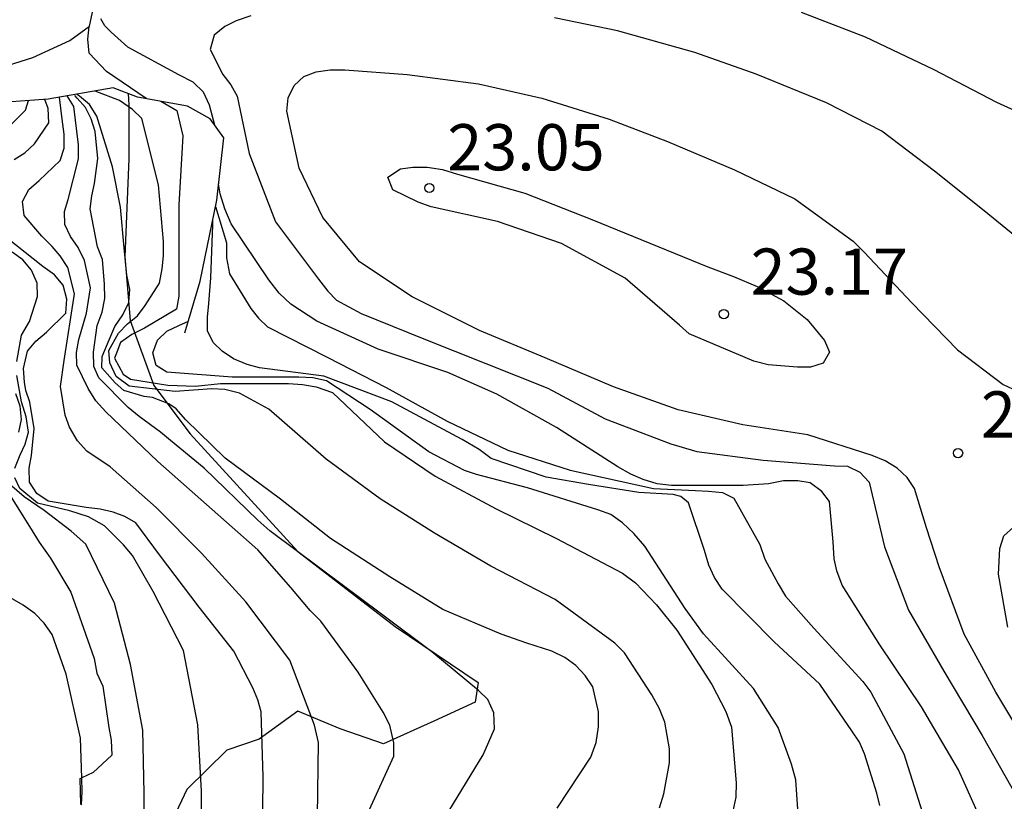
# Model space of a CAD drawing. Units: metres. Extents: x 585194 to 585544, y 4798290 to 4798540.
# Drawn here: x 585515 to 585531, y 4798323 to 4798336 of the extents above; entities that cross this region are included whole.
import ezdxf

# ---------------------------------------------------------------- set-up
doc = ezdxf.new("R2010")
doc.units = ezdxf.units.M
for name, color, linetype in [('020104', 34, 'Continuous'), ('020109', 7, 'CABEZA_TALUD'), ('020204', 9, 'Continuous'), ('020308', 9, 'Continuous'), ('070104', 3, 'Continuous')]:
    doc.layers.add(name, color=color, linetype=linetype)
doc.layers.add('020105', color=24, linetype='Continuous', lineweight=30)
doc.styles.add('ARIAL', font='ARIAL.TTF', dxfattribs={"height": 1})
doc.linetypes.add('CABEZA_TALUD', pattern='A,0.1,[204,DONOSTI.shx,S=0.15,R=0,X=0,Y=0],0,0.2', length=0.3)

# ---------------------------------------------------------------- blocks, each defined once
blk = doc.blocks.new('COTAPU')
blk.add_circle((0, 0), 0.075)

msp = doc.modelspace()

# ---------------------------------------------------------------- linework, layer by layer
at = {"layer": '020104', "flags": 128}
for points, elevation in [([(585519.222, 4798336.018), (585518.984, 4798335.936), (585518.796, 4798335.846), (585518.624, 4798335.702), (585518.558, 4798335.47), (585518.766, 4798335.064), (585518.894, 4798334.896), (585518.998, 4798334.712), (585519.196, 4798333.784), (585519.622, 4798332.672), (585520.318, 4798331.742), (585520.47, 4798331.548), (585520.61, 4798331.402), (585521.01, 4798331.184), (585522.028, 4798330.776), (585523.038, 4798330.376), (585524.042, 4798329.976), (585524.976, 4798329.478), (585526.042, 4798329.072), (585526.462, 4798328.944), (585527.54, 4798328.806), (585528.698, 4798328.716), (585528.91, 4798328.708), (585529.112, 4798328.612), (585529.264, 4798328.446), (585529.514, 4798327.4), (585529.9, 4798326.368), (585530.476, 4798325.38), (585531.096, 4798324.338), (585531.67, 4798323.324)], 21), ([(585532.068, 4798332.091), (585531.132, 4798332.853), (585530.322, 4798333.495), (585529.466, 4798334.145), (585528.572, 4798334.607), (585527.428, 4798335.073), (585526.432, 4798335.421), (585525.176, 4798335.773), (585524.15, 4798335.984)], 21), ([(585517.52, 4798334.675), (585516.874, 4798335.114), (585516.594, 4798335.414), (585516.576, 4798335.638), (585516.596, 4798335.846)], 19), ([(585531.905, 4798324.063), (585531.319, 4798325.037), (585530.807, 4798325.983), (585530.399, 4798327.073), (585530.193, 4798327.709), (585529.997, 4798328.343), (585529.877, 4798328.523), (585529.719, 4798328.673), (585529.521, 4798328.793), (585529.311, 4798328.881), (585528.265, 4798329.217), (585527.213, 4798329.379), (585526.163, 4798329.621), (585525.113, 4798329.997), (585523.999, 4798330.465), (585522.933, 4798330.911), (585521.843, 4798331.455), (585520.985, 4798332.027), (585520.389, 4798332.745), (585520.003, 4798333.547), (585519.807, 4798334.469), (585519.827, 4798334.685), (585519.927, 4798334.889), (585520.083, 4798335.033), (585520.283, 4798335.107), (585520.511, 4798335.143), (585520.747, 4798335.143), (585521.757, 4798335.067), (585522.919, 4798334.917), (585523.947, 4798334.681), (585525.041, 4798334.341), (585525.989, 4798333.981), (585527.073, 4798333.517), (585528.055, 4798333.049), (585529.005, 4798332.359), (585529.179, 4798332.183), (585529.953, 4798331.359), (585530.697, 4798330.595), (585531.439, 4798330.033), (585531.669, 4798329.923)], 22), ([(585515.092, 4798334.018), (585515.56, 4798334.486), (585515.612, 4798334.642)], 9), ([(585520.306, 4798323.026), (585520.322, 4798324.222), (585520.254, 4798324.502), (585519.856, 4798325.56), (585519.138, 4798326.504), (585518.42, 4798327.296), (585517.684, 4798328.038), (585516.938, 4798328.698), (585516.56, 4798328.954), (585516.406, 4798329.118), (585516.274, 4798329.342), (585516.206, 4798329.536), (585516.132, 4798330), (585516.19, 4798330.422), (585516.358, 4798331.508), (585516.248, 4798331.934), (585516.126, 4798332.122), (585515.996, 4798332.274), (585515.824, 4798332.442), (585515.538, 4798332.776), (585515.514, 4798333.002), (585515.618, 4798333.198), (585515.784, 4798333.344), (585516.122, 4798333.67), (585516.188, 4798333.87), (585516.188, 4798334.1), (585516.156, 4798334.34), (585516.112, 4798334.696)], 11), ([(585521.148, 4798323.132), (585521.542, 4798323.998), (585521.544, 4798324.218), (585521.478, 4798324.502), (585521.37, 4798324.716), (585520.966, 4798325.366), (585520.356, 4798326.19), (585520.186, 4798326.364), (585519.868, 4798326.74), (585519.332, 4798327.348), (585518.5, 4798328.088), (585517.712, 4798328.786), (585516.866, 4798329.592), (585516.706, 4798329.77), (585516.58, 4798329.968), (585516.396, 4798330.35), (585516.39, 4798330.554), (585516.428, 4798330.764), (585516.552, 4798331.192), (585516.618, 4798331.602), (585516.522, 4798332.044), (585516.416, 4798332.256), (585516.29, 4798332.438), (585516.198, 4798332.63), (585516.196, 4798332.84), (585516.256, 4798333.036), (585516.424, 4798333.696), (585516.424, 4798333.924), (585516.346, 4798334.544), (585516.24, 4798334.718)], 12), ([(585522.374, 4798323.008), (585522.994, 4798324.024), (585523.178, 4798324.446), (585523.166, 4798324.704), (585523.07, 4798324.922), (585522.918, 4798325.066), (585522.162, 4798325.692), (585521.342, 4798326.304), (585520.362, 4798327.036), (585519.53, 4798327.658), (585519.332, 4798327.832), (585518.462, 4798328.674), (585517.918, 4798329.124), (585517.756, 4798329.262), (585517.406, 4798329.516), (585517.228, 4798329.662), (585516.752, 4798330.14), (585516.672, 4798330.326), (585516.668, 4798330.558), (585516.726, 4798330.992), (585516.804, 4798331.21), (585516.848, 4798331.43), (585516.846, 4798331.66), (585516.812, 4798332.064), (585516.732, 4798332.27), (585516.614, 4798332.888), (585516.638, 4798333.096), (585516.682, 4798333.294), (585516.734, 4798333.704), (585516.694, 4798334.14), (585516.626, 4798334.344), (585516.534, 4798334.528), (585516.402, 4798334.682), (585516.36, 4798334.724)], 13), ([(585524.195, 4798323.155), (585524.741, 4798323.985), (585524.827, 4798324.223), (585524.869, 4798324.477), (585524.867, 4798324.721), (585524.777, 4798325.127), (585524.651, 4798325.311), (585524.501, 4798325.471), (585524.319, 4798325.603), (585524.107, 4798325.705), (585523.703, 4798325.837), (585523.287, 4798325.983), (585522.341, 4798326.379), (585521.479, 4798326.909), (585520.517, 4798327.535), (585519.705, 4798328.175), (585518.803, 4798328.837), (585518.167, 4798329.459), (585518.006, 4798329.637), (585517.89, 4798329.719), (585517.625, 4798329.825), (585517.49, 4798329.84), (585517.157, 4798329.936), (585517.017, 4798330.062), (585516.8, 4798330.303), (585516.805, 4798330.486), (585516.921, 4798330.761), (585517.011, 4798330.975), (585517.141, 4798331.165), (585517.239, 4798331.367), (585517.253, 4798331.575), (585517.205, 4798331.809), (585517.161, 4798332.251), (585517.105, 4798332.911), (585516.975, 4798333.567), (585516.721, 4798334.387), (585516.601, 4798334.577), (585516.437, 4798334.713), (585516.389, 4798334.744)], 14), ([(585517.757, 4798334.631), (585518.018, 4798334.484), (585518.114, 4798334.07), (585518.054, 4798332.95), (585518.054, 4798331.746), (585518.054, 4798331.466), (585518.016, 4798331.256), (585517.496, 4798330.95), (585517.29, 4798330.848), (585517.104, 4798330.716), (585517.027, 4798330.515), (585517.007, 4798330.462), (585517.147, 4798330.202), (585517.268, 4798330.12), (585517.875, 4798330.023), (585518.324, 4798330.004), (585518.73, 4798330.05), (585519.83, 4798330.05), (585520.058, 4798330.034), (585520.28, 4798329.996), (585520.546, 4798329.906), (585521.394, 4798329.102), (585522.216, 4798328.548), (585523.206, 4798328.018), (585524.174, 4798327.54), (585525.256, 4798326.972), (585525.468, 4798326.812), (585525.808, 4798326.458), (585526.138, 4798326.044), (585526.708, 4798325.166), (585526.934, 4798324.724), (585527.028, 4798324.47), (585527.104, 4798323.566), (585527.096, 4798323.336), (585527.05, 4798323.106)], 16), ([(585518.645, 4798332.925), (585518.826, 4798332.332), (585518.826, 4798332.09), (585518.874, 4798331.83), (585519.218, 4798331.27), (585519.344, 4798331.112), (585519.494, 4798330.972), (585520.46, 4798330.48), (585521.416, 4798329.986), (585522.408, 4798329.44), (585523.396, 4798328.97), (585524.408, 4798328.642), (585525.759, 4798328.348), (585526.443, 4798328.312), (585526.653, 4798328.3), (585526.881, 4798328.282), (585527.067, 4798328.191), (585527.486, 4798327.434), (585527.568, 4798327.2), (585527.784, 4798326.796), (585527.906, 4798326.6), (585528.362, 4798326.08), (585529.162, 4798325.21), (585529.292, 4798325.042), (585529.828, 4798324.038), (585530.194, 4798322.874)], 19), ([(585529.435, 4798323.201), (585529.385, 4798323.399), (585529.189, 4798324.039), (585529.103, 4798324.225), (585528.983, 4798324.409), (585528.463, 4798325.171), (585527.721, 4798325.855), (585526.877, 4798326.709), (585526.751, 4798326.901), (585526.661, 4798327.099), (585526.591, 4798327.337), (585526.329, 4798328.113), (585526.203, 4798328.215), (585526.077, 4798328.246), (585525.524, 4798328.282), (585524.707, 4798328.409), (585524.017, 4798328.528), (585523.125, 4798328.833), (585522.929, 4798328.981), (585522.655, 4798329.141), (585521.511, 4798329.753), (585520.407, 4798330.169), (585519.361, 4798330.305), (585519.159, 4798330.361), (585518.941, 4798330.451), (585518.753, 4798330.575), (585518.607, 4798330.713), (585518.517, 4798330.907), (585518.517, 4798331.127), (585518.537, 4798331.347), (585518.571, 4798331.765), (585518.603, 4798332.625), (585518.601, 4798332.706)], 18), ([(585515.418, 4798330.408), (585515.498, 4798330.836), (585515.624, 4798331.054), (585515.756, 4798331.464), (585515.748, 4798331.676), (585515.658, 4798331.89), (585515.516, 4798332.056), (585515.346, 4798332.184)], 9), ([(585528.12, 4798322.904), (585528.07, 4798323.616), (585528, 4798323.872), (585527.784, 4798324.466), (585527.384, 4798325.098), (585526.57, 4798325.988), (585526.272, 4798326.398), (585525.622, 4798327.41), (585525.44, 4798327.614), (585525.254, 4798327.786), (585525.068, 4798327.924), (585524.858, 4798328), (585523.714, 4798328.354), (585522.884, 4798328.574), (585522.692, 4798328.638), (585522.112, 4798328.938), (585521.158, 4798329.628), (585520.448, 4798330.092), (585520.228, 4798330.142), (585520, 4798330.152), (585518.918, 4798330.152), (585517.854, 4798330.234), (585517.684, 4798330.342), (585517.628, 4798330.55), (585517.706, 4798330.756), (585517.858, 4798330.902), (585518.052, 4798330.992), (585518.207, 4798331.06)], 17), ([(585515.39, 4798328.678), (585515.472, 4798328.89), (585515.555, 4798329.067), (585515.608, 4798329.262), (585515.574, 4798329.508), (585515.496, 4798329.75), (585515.418, 4798330.18)], 9), ([(585515.454, 4798329.262), (585515.496, 4798329.466), (585515.472, 4798329.68), (585515.402, 4798329.882)], 8), ([(585517.496, 4798322.172), (585517.49, 4798323.402), (585517.468, 4798324.42), (585517.266, 4798325.486), (585517.008, 4798326.484), (585516.54, 4798327.442), (585516.304, 4798327.653), (585515.867, 4798327.989), (585515.538, 4798328.208), (585515.022, 4798328.656)], 8), ([(585518.42, 4798322.228), (585518.418, 4798323.432), (585518.358, 4798324.51), (585518.126, 4798325.716), (585517.632, 4798326.674), (585517.3, 4798327.258), (585517.152, 4798327.43), (585516.844, 4798327.742), (585516.582, 4798327.888), (585516.279, 4798327.981), (585515.757, 4798328.107), (585515.471, 4798328.343), (585515.387, 4798328.52)], 9), ([(585515.261, 4798328.309), (585515.628, 4798327.728), (585515.782, 4798327.476), (585515.968, 4798327.215), (585516.296, 4798326.66), (585516.674, 4798325.588), (585516.718, 4798325.35), (585516.816, 4798325.136), (585516.912, 4798324.468), (585516.952, 4798324.262), (585516.962, 4798324.018), (585516.662, 4798323.734), (585516.475, 4798323.649)], 7), ([(585531.512, 4798326.092), (585531.362, 4798326.954), (585531.382, 4798327.374), (585531.452, 4798327.576), (585531.606, 4798327.718)], 23), ([(585516.475, 4798323.649), (585516.453, 4798324.292), (585516.219, 4798325.334), (585515.995, 4798325.974), (585515.863, 4798326.162), (585515.713, 4798326.316), (585515.521, 4798326.452), (585514.573, 4798326.998)], 6), ([(585516.464, 4798323.212), (585516.462, 4798323.22), (585516.45, 4798323.638), (585516.475, 4798323.649)], 7), ([(585516.464, 4798323.212), (585516.471, 4798323.218), (585516.483, 4798323.42), (585516.475, 4798323.649)], 6)]:
    msp.add_lwpolyline(points, dxfattribs=dict(at, elevation=elevation))
at = {"layer": '020104', "elevation": 23, "flags": 128}
msp.add_lwpolyline([(585526.642, 4798331.944), (585527.058, 4798331.788), (585527.444, 4798331.626), (585527.878, 4798331.39), (585528.254, 4798331.09), (585528.536, 4798330.748), (585528.62, 4798330.558), (585528.518, 4798330.378), (585528.31, 4798330.316), (585528.096, 4798330.316), (585527.622, 4798330.354), (585527.392, 4798330.41), (585526.34, 4798330.856), (585526.184, 4798330.996), (585525.298, 4798331.758), (585524.268, 4798332.32), (585523.226, 4798332.678), (585522.148, 4798332.92), (585521.938, 4798332.992), (585521.526, 4798333.196), (585521.444, 4798333.4), (585521.652, 4798333.532), (585521.85, 4798333.562), (585522.086, 4798333.562), (585522.332, 4798333.522), (585522.578, 4798333.446), (585523.672, 4798333.138), (585524.756, 4798332.712)], close=True, dxfattribs=at)
at = {"layer": '020105', "flags": 128}
for points, elevation in [([(585528.158, 4798336.079), (585529.198, 4798335.675), (585530.304, 4798335.151), (585531.332, 4798334.619), (585532.284, 4798334.185)], 20), ([(585518.635, 4798334.243), (585518.548, 4798334.568), (585518.452, 4798334.78), (585518.282, 4798334.942), (585518.052, 4798335.06), (585517.224, 4798335.508), (585516.955, 4798335.753), (585516.847, 4798335.856), (585516.784, 4798335.97)], 20), ([(585525.856, 4798323.164), (585525.928, 4798323.39), (585526.022, 4798323.89), (585526.022, 4798324.12), (585525.944, 4798324.55), (585525.856, 4798324.768), (585525.734, 4798324.998), (585525.288, 4798325.678), (585525.13, 4798325.836), (585524.162, 4798326.546), (585523.12, 4798327.086), (585522.202, 4798327.62), (585521.322, 4798328.176), (585520.444, 4798328.82), (585519.512, 4798329.632), (585519.036, 4798329.894), (585518.8, 4798329.95), (585518.588, 4798329.964), (585517.991, 4798329.922), (585517.244, 4798330.004), (585517.036, 4798330.163), (585516.93, 4798330.385), (585516.916, 4798330.588), (585517.074, 4798330.868), (585517.22, 4798331.018), (585517.378, 4798331.148), (585517.502, 4798331.316), (585517.738, 4798331.676), (585517.782, 4798331.91), (585517.802, 4798332.124), (585517.802, 4798332.356), (585517.72, 4798333.274), (585517.452, 4798334.354), (585517.3, 4798334.5), (585517.088, 4798334.642), (585516.691, 4798334.797)], 15), ([(585515.379, 4798333.687), (585515.551, 4798333.793), (585515.705, 4798333.941), (585515.939, 4798334.283), (585515.931, 4798334.513), (585515.873, 4798334.66)], 10), ([(585531.182, 4798322.73), (585530.716, 4798323.778), (585530.11, 4798324.802), (585529.436, 4798325.806), (585528.824, 4798326.774), (585528.738, 4798327.01), (585528.694, 4798327.206), (585528.676, 4798327.482), (585528.62, 4798328.132), (585528.492, 4798328.296), (585528.304, 4798328.44), (585528.102, 4798328.47), (585527.87, 4798328.468), (585527.628, 4798328.422), (585527.214, 4798328.394), (585526.054, 4798328.394), (585525.822, 4798328.422), (585525.59, 4798328.492), (585525.392, 4798328.578), (585525.182, 4798328.698), (585524.184, 4798329.336), (585523.216, 4798329.876), (585522.422, 4798330.23), (585521.288, 4798330.608), (585520.29, 4798331.062), (585519.868, 4798331.336), (585519.682, 4798331.516), (585519.514, 4798331.732), (585518.9, 4798332.642), (585518.796, 4798332.886), (585518.72, 4798333.13), (585518.696, 4798333.291)], 20), ([(585519.411, 4798322.577), (585519.419, 4798323.667), (585519.387, 4798324.721), (585519.333, 4798324.915), (585519.255, 4798325.109), (585518.945, 4798325.705), (585518.383, 4798326.419), (585517.737, 4798327.267), (585517.351, 4798327.789), (585517.173, 4798327.893), (585516.983, 4798327.959), (585516.773, 4798328.009), (585516.545, 4798328.037), (585515.931, 4798328.139), (585515.747, 4798328.267), (585515.625, 4798328.449), (585515.623, 4798328.677), (585515.661, 4798328.883), (585515.703, 4798329.319), (585515.631, 4798329.749), (585515.564, 4798329.934), (585515.547, 4798330.069), (585515.53, 4798330.296), (585515.593, 4798330.573), (585515.731, 4798330.739), (585515.901, 4798330.881), (585516.217, 4798331.189), (585516.231, 4798331.417), (585516.173, 4798331.647), (585516.033, 4798331.813), (585515.845, 4798331.951), (585514.951, 4798332.653)], 10)]:
    msp.add_lwpolyline(points, dxfattribs=dict(at, elevation=elevation))
at = {"layer": '020109'}
for points in [[(585514.799, 4798335.064, 18.232), (585515.679, 4798335.344, 18.256), (585516.279, 4798335.616, 18.632), (585516.599, 4798335.848, 18.688), (585516.679, 4798336.2, 18.712), (585516.671, 4798336.56, 18.688), (585516.439, 4798336.776, 18.472), (585516.135, 4798336.792, 18.296), (585515.143, 4798336.608, 18.04)], [(585518.15, 4798330.87, 17.22), (585518.4, 4798331.71, 17.769), (585518.666, 4798333.028, 17.977), (585518.782, 4798334.036, 18.143), (585518.56, 4798334.348, 18.233), (585518.19, 4798334.552, 18.311), (585517.382, 4798334.7, 18.323), (585516.983, 4798334.848, 18.264), (585515.927, 4798334.664, 18.4), (585514.879, 4798334.592, 18.384)]]:
    msp.add_polyline3d(points, dxfattribs=at)
at = {"layer": '070104'}
msp.add_polyline3d([(585517.231, 4798334.756, 14.263), (585517.238, 4798334.571, 14.263), (585517.238, 4798333.699, 14.207), (585517.174, 4798332.107, 14.223), (585517.262, 4798331.075, 14.143), (585517.646, 4798330.019, 14.159), (585518.238, 4798329.235, 13.871), (585519.982, 4798327.323, 13.071), (585521.566, 4798326.107, 12.975), (585522.91, 4798325.195, 13.023), (585522.862, 4798324.875, 12.975), (585522.19, 4798324.571, 12.719), (585521.374, 4798324.203, 12.023), (585520.67, 4798324.443, 11.759), (585519.982, 4798324.731, 11.047), (585519.358, 4798324.275, 10.167), (585518.83, 4798324.099, 9.783), (585518.182, 4798323.459, 9.103), (585517.694, 4798322.427, 8.191)], dxfattribs=at)

# ---------------------------------------------------------------- block references
at = {"layer": '020204', "rotation": 359.9987685839998}
for p in [(585522.12, 4798333.224, 23.048), (585526.902, 4798331.176, 23.168), (585530.706, 4798328.92, 22.236)]:
    msp.add_blockref('COTAPU', p, dxfattribs=at)

# ---------------------------------------------------------------- texts
at = {"layer": '020308', "style": 'ARIAL'}
for s, p in [('23.05', (585522.411, 4798333.51, 23.047)), ('23.17', (585527.337, 4798331.491, 23.167)), ('22.24', (585531.078, 4798329.173, 22.235))]:
    msp.add_text(s, height=0.75, rotation=359.9988, dxfattribs=at).set_placement(p)

doc.saveas('drawing.dxf')
